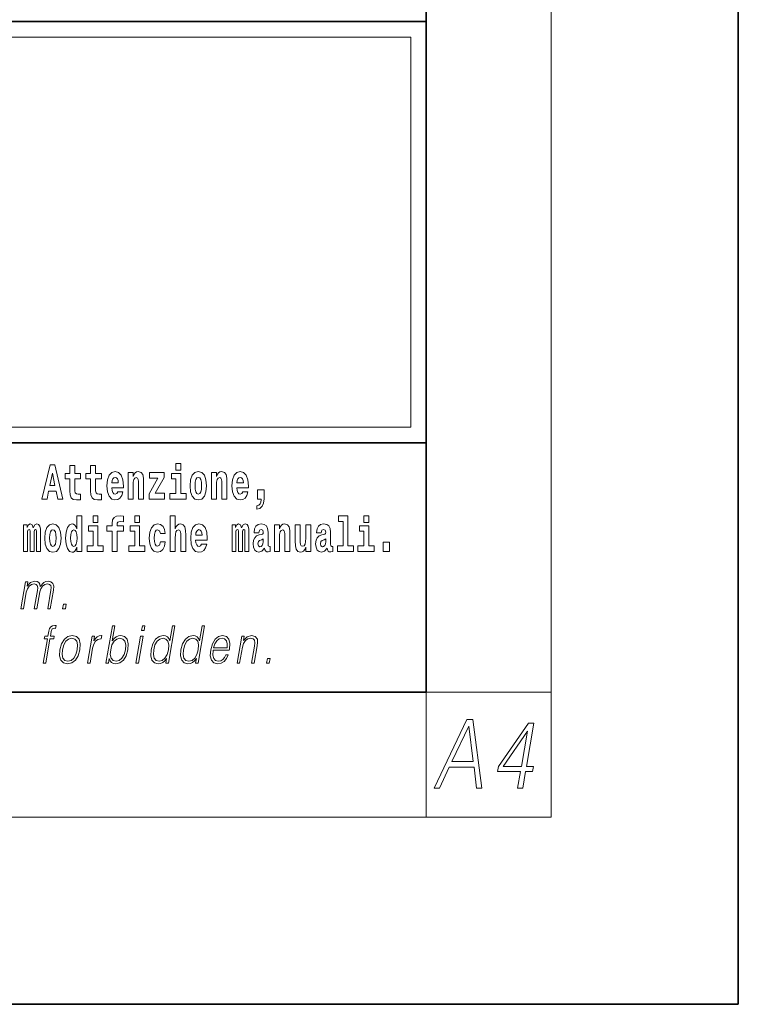
# Model space of a CAD drawing. Extents: x 0 to 210, y 0 to 297.
# Drawn here: x 187 to 210, y 0 to 32 of the extents above; entities that cross this region are included whole.
import ezdxf

# ---------------------------------------------------------------- set-up
doc = ezdxf.new("R2010")
doc.units = 0

msp = doc.modelspace()

# ---------------------------------------------------------------- linework, layer by layer
at = {"color": 7, "lineweight": 35}
for p, q in [((210, 0), (210, 297)), ((200, 10), (200, 287)), ((20, 31.5), (200, 31.5)), ((147.812393, 31.5), (200, 31.5)), ((200, 10), (200, 31.5)), ((147.812393, 18), (198.5, 18)), ((187, 18), (200, 18)), ((20, 10), (200, 10)), ((20, 10), (200, 10)), ((0, 0), (210, 0))]:
    msp.add_line(p, q, dxfattribs=at)
at = {"color": 7, "lineweight": 13}
for p, q in [((204, 6), (204, 291)), ((148.312393, 31), (199.5, 31)), ((199.5, 31), (199.5, 18.5)), ((200, 10), (204, 10)), ((200, 10), (200, 6)), ((204, 6), (16, 6))]:
    msp.add_line(p, q, dxfattribs=at)
at = {"color": 252, "lineweight": 13}
msp.add_line((148.312393, 18.5), (199.5, 18.5), dxfattribs=at)
at = {"color": 7, "lineweight": 13}
for points in [[(187.940216, 17.293491), (187.679489, 16.193491), (187.84259, 16.193491), (187.89473, 16.445509), (188.132172, 16.445509), (188.186523, 16.193491), (188.352966, 16.193491), (188.093338, 17.293491)], [(188.918808, 17.016113), (188.72908, 17.016113), (188.72908, 17.264961), (188.572632, 17.264961), (188.572632, 17.016113), (188.423965, 17.016113), (188.423965, 16.838593), (188.572632, 16.838593), (188.572632, 16.459774), (188.582626, 16.323462), (188.618134, 16.231531), (188.685822, 16.180811), (188.792328, 16.163376), (188.918808, 16.171301), (188.918808, 16.351992), (188.845581, 16.345652), (188.785675, 16.358332), (188.750153, 16.396374), (188.733521, 16.458189), (188.72908, 16.540609), (188.72908, 16.838593), (188.918808, 16.838593)], [(189.586731, 17.016113), (189.397003, 17.016113), (189.397003, 17.264961), (189.24057, 17.264961), (189.24057, 17.016113), (189.091888, 17.016113), (189.091888, 16.838593), (189.24057, 16.838593), (189.24057, 16.459774), (189.250549, 16.323462), (189.286057, 16.231531), (189.353729, 16.180811), (189.460236, 16.163376), (189.586731, 16.171301), (189.586731, 16.351992), (189.513504, 16.345652), (189.453583, 16.358332), (189.418091, 16.396374), (189.401443, 16.458189), (189.397003, 16.540609), (189.397003, 16.838593), (189.586731, 16.838593)], [(190.110413, 16.421734), (190.077133, 16.367842), (190.029419, 16.348822), (189.987259, 16.361502), (189.953979, 16.399544), (189.929565, 16.462944), (189.918472, 16.550119), (190.290161, 16.550119), (190.29126, 16.60718), (190.273514, 16.808477), (190.221375, 16.955883), (190.138153, 17.044643), (190.024994, 17.074759), (189.917358, 17.043058), (189.834152, 16.954298), (189.780884, 16.810062), (189.763138, 16.61986), (189.780884, 16.426489), (189.834152, 16.282251), (189.915146, 16.193491), (190.021667, 16.163376), (190.110413, 16.179226), (190.181427, 16.225191), (190.235794, 16.304441), (190.27684, 16.421734)], [(190.443268, 17.044643), (190.443268, 16.193491), (190.601929, 16.193491), (190.601929, 16.61669), (190.606369, 16.732395), (190.623016, 16.814817), (190.655182, 16.863953), (190.705109, 16.881388), (190.746155, 16.865538), (190.768356, 16.824327), (190.776123, 16.75617), (190.778351, 16.66741), (190.778351, 16.193491), (190.936996, 16.193491), (190.936996, 16.710205), (190.931458, 16.862368), (190.909271, 16.976488), (190.858215, 17.047813), (190.767242, 17.073174), (190.713989, 17.063663), (190.669617, 17.035133), (190.632996, 16.985998), (190.601929, 16.914673), (190.601929, 17.044643)], [(191.592712, 16.886143), (191.592712, 17.044643), (191.130051, 17.044643), (191.130051, 16.860783), (191.391907, 16.860783), (191.112305, 16.359917), (191.112305, 16.193491), (191.608246, 16.193491), (191.608246, 16.377352), (191.305359, 16.377352)], [(191.973282, 17.331532), (191.973282, 17.115969), (192.12973, 17.115969), (192.12973, 17.331532)], [(192.428177, 16.618275), (192.445923, 16.423319), (192.498077, 16.280666), (192.581299, 16.193491), (192.69223, 16.163376), (192.802078, 16.193491), (192.885284, 16.280666), (192.937439, 16.423319), (192.956299, 16.618275), (192.937439, 16.811647), (192.885284, 16.955883), (192.800964, 17.043058), (192.691132, 17.074759), (192.581299, 17.043058), (192.498077, 16.955883), (192.445923, 16.811647)], [(193.11496, 17.044643), (193.11496, 16.193491), (193.273621, 16.193491), (193.273621, 16.61669), (193.278061, 16.732395), (193.294708, 16.814817), (193.326874, 16.863953), (193.376801, 16.881388), (193.417847, 16.865538), (193.440048, 16.824327), (193.447815, 16.75617), (193.450043, 16.66741), (193.450043, 16.193491), (193.608688, 16.193491), (193.608688, 16.710205), (193.603149, 16.862368), (193.580963, 16.976488), (193.529907, 17.047813), (193.438934, 17.073174), (193.385681, 17.063663), (193.341309, 17.035133), (193.304688, 16.985998), (193.273621, 16.914673), (193.273621, 17.044643)], [(194.11795, 16.421734), (194.084671, 16.367842), (194.036957, 16.348822), (193.994797, 16.361502), (193.961517, 16.399544), (193.937103, 16.462944), (193.92601, 16.550119), (194.297699, 16.550119), (194.298798, 16.60718), (194.281052, 16.808477), (194.228912, 16.955883), (194.145691, 17.044643), (194.032532, 17.074759), (193.924896, 17.043058), (193.84169, 16.954298), (193.788422, 16.810062), (193.770676, 16.61986), (193.788422, 16.426489), (193.84169, 16.282251), (193.922684, 16.193491), (194.029205, 16.163376), (194.11795, 16.179226), (194.188965, 16.225191), (194.243332, 16.304441), (194.284378, 16.421734)], [(188.015671, 17.019283), (188.092224, 16.630955), (187.93689, 16.630955)], [(190.128174, 16.713375), (189.921799, 16.713375), (189.930679, 16.786285), (189.953979, 16.841763), (189.986145, 16.876633), (190.024994, 16.889313), (190.06604, 16.876633), (190.098206, 16.843348), (190.118195, 16.787872)], [(192.300583, 16.369427), (192.12973, 16.369427), (192.12973, 17.016113), (191.829041, 17.016113), (191.829041, 16.838593), (191.973282, 16.838593), (191.973282, 16.369427), (191.783554, 16.369427), (191.783554, 16.193491), (192.300583, 16.193491)], [(192.69223, 16.886143), (192.736618, 16.868708), (192.769897, 16.817987), (192.789886, 16.73398), (192.797638, 16.61986), (192.789886, 16.504154), (192.769897, 16.420149), (192.736618, 16.369427), (192.69223, 16.353577), (192.646759, 16.369427), (192.613464, 16.421734), (192.593491, 16.507324), (192.586838, 16.6262), (192.593491, 16.73715), (192.614563, 16.817987), (192.647858, 16.868708)], [(194.135712, 16.713375), (193.929337, 16.713375), (193.938217, 16.786285), (193.961517, 16.841763), (193.993683, 16.876633), (194.032532, 16.889313), (194.073578, 16.876633), (194.105743, 16.843348), (194.125732, 16.787872)], [(194.569519, 15.863808), (194.666046, 15.893923), (194.738159, 15.960494), (194.782547, 16.06669), (194.79808, 16.204586), (194.79808, 16.485134), (194.593933, 16.485134), (194.593933, 16.193491), (194.704895, 16.193491), (194.704895, 16.171301), (194.696014, 16.093636), (194.6716, 16.03499), (194.62944, 15.995364), (194.569519, 15.973174)], [(188.8022, 14.648407), (188.8022, 14.516851), (188.960861, 14.516851), (188.960861, 15.654892), (188.8022, 15.654892), (188.8022, 15.238032), (188.77002, 15.309359), (188.734528, 15.360079), (188.69458, 15.388609), (188.64798, 15.398119), (188.56366, 15.366419), (188.497086, 15.277658), (188.453827, 15.135007), (188.438293, 14.94322), (188.453827, 14.749848), (188.497086, 14.605612), (188.56366, 14.516851), (188.64798, 14.486736), (188.695679, 14.496246), (188.735626, 14.524776), (188.77002, 14.575497)], [(189.317017, 15.654892), (189.317017, 15.439329), (189.47345, 15.439329), (189.47345, 15.654892)], [(189.758606, 15.161952), (189.929459, 15.161952), (189.929459, 14.516851), (190.085907, 14.516851), (190.085907, 15.161952), (190.297821, 15.161952), (190.297821, 15.339474), (190.085907, 15.339474), (190.085907, 15.375929), (190.09256, 15.421894), (190.113647, 15.45201), (190.149139, 15.46786), (190.20018, 15.4742), (190.29892, 15.466275), (190.29892, 15.646967), (190.182434, 15.654892), (190.06926, 15.642212), (189.990479, 15.602586), (189.943878, 15.526505), (189.929459, 15.406044), (189.929459, 15.339474), (189.758606, 15.339474)], [(190.652863, 15.654892), (190.652863, 15.43933), (190.809296, 15.43933), (190.809296, 15.654892)], [(191.79454, 15.654892), (191.79454, 14.516851), (191.953201, 14.516851), (191.953201, 14.94005), (191.957642, 15.055757), (191.974274, 15.138177), (192.006454, 15.187313), (192.056396, 15.204748), (192.097443, 15.188898), (192.119629, 15.147687), (192.127396, 15.079532), (192.129608, 14.99077), (192.129608, 14.516851), (192.288269, 14.516851), (192.288269, 15.033566), (192.282715, 15.185727), (192.260529, 15.299849), (192.209503, 15.371174), (192.118515, 15.396535), (192.065262, 15.387024), (192.020874, 15.358494), (191.984268, 15.309359), (191.953201, 15.238033), (191.953201, 15.654892)], [(197.187851, 15.47737), (197.332092, 15.47737), (197.332092, 14.692788), (197.149017, 14.692788), (197.149017, 14.516852), (197.666046, 14.516852), (197.666046, 14.692788), (197.488525, 14.692788), (197.488525, 15.654892), (197.187851, 15.654892)], [(198.000015, 15.654892), (198.000015, 15.43933), (198.156464, 15.43933), (198.156464, 15.654892)], [(187.508514, 15.147687), (187.508514, 14.516851), (187.63501, 14.516851), (187.63501, 15.104892), (187.629456, 15.228522), (187.611694, 15.320454), (187.575089, 15.377514), (187.514069, 15.398119), (187.450821, 15.366419), (187.398682, 15.274488), (187.363174, 15.364834), (187.302155, 15.398119), (187.246674, 15.366419), (187.20784, 15.277658), (187.20784, 15.368004), (187.093567, 15.368004), (187.093567, 14.516851), (187.218933, 14.516851), (187.218933, 15.141347), (187.23114, 15.198407), (187.266647, 15.219012), (187.293274, 15.203162), (187.302155, 15.158782), (187.302155, 14.516851), (187.426422, 14.516851), (187.426422, 15.141347), (187.438629, 15.198407), (187.474121, 15.219012), (187.499634, 15.203162), (187.508514, 15.158782)], [(187.768143, 14.941635), (187.785889, 14.746678), (187.838043, 14.604027), (187.921265, 14.516851), (188.032196, 14.486736), (188.142044, 14.516851), (188.22525, 14.604027), (188.277405, 14.746678), (188.296265, 14.941635), (188.277405, 15.135007), (188.22525, 15.279243), (188.14093, 15.366419), (188.031097, 15.398119), (187.921265, 15.366419), (187.838043, 15.279243), (187.785889, 15.135007)], [(188.032196, 15.209502), (188.076584, 15.192067), (188.109863, 15.141347), (188.129852, 15.057341), (188.137604, 14.94322), (188.129852, 14.827514), (188.109863, 14.743508), (188.076584, 14.692788), (188.032196, 14.676937), (187.986725, 14.692788), (187.95343, 14.745093), (187.933456, 14.830684), (187.926804, 14.94956), (187.933456, 15.060511), (187.954529, 15.141347), (187.987823, 15.192067)], [(188.701233, 15.207917), (188.746735, 15.190482), (188.780014, 15.141347), (188.8022, 15.057341), (188.809967, 14.94322), (188.8022, 14.827514), (188.780014, 14.743508), (188.745621, 14.692788), (188.701233, 14.676938), (188.657959, 14.692788), (188.62468, 14.743508), (188.603607, 14.827514), (188.596954, 14.94322), (188.603607, 15.057341), (188.62468, 15.139762), (188.657959, 15.190482)], [(189.644318, 14.692788), (189.47345, 14.692788), (189.47345, 15.339474), (189.172775, 15.339474), (189.172775, 15.161952), (189.317017, 15.161952), (189.317017, 14.692788), (189.127289, 14.692788), (189.127289, 14.516851), (189.644318, 14.516851)], [(190.980164, 14.692788), (190.809296, 14.692788), (190.809296, 15.339474), (190.508621, 15.339474), (190.508621, 15.161952), (190.652863, 15.161952), (190.652863, 14.692788), (190.463135, 14.692788), (190.463135, 14.516851), (190.980164, 14.516851)], [(191.478333, 14.821175), (191.447266, 14.716563), (191.384033, 14.678523), (191.339645, 14.694373), (191.306366, 14.745093), (191.286377, 14.8291), (191.279724, 14.944805), (191.286377, 15.058927), (191.307465, 15.142932), (191.340759, 15.192067), (191.384033, 15.209503), (191.447266, 15.176217), (191.477234, 15.085872), (191.633667, 15.085872), (191.610367, 15.215843), (191.56044, 15.314114), (191.484985, 15.375929), (191.38736, 15.398119), (191.276398, 15.364834), (191.192078, 15.272903), (191.137711, 15.128667), (191.119965, 14.94005), (191.137711, 14.753018), (191.188751, 14.610367), (191.269745, 14.518436), (191.377365, 14.486736), (191.479431, 14.510511), (191.558228, 14.575497), (191.610367, 14.681693), (191.633667, 14.821175)], [(192.797546, 14.745093), (192.764252, 14.691203), (192.716553, 14.672183), (192.674377, 14.684863), (192.641098, 14.722903), (192.616684, 14.786304), (192.605591, 14.87348), (192.97728, 14.87348), (192.978394, 14.93054), (192.960632, 15.131837), (192.908478, 15.279243), (192.825272, 15.368004), (192.712097, 15.39812), (192.604492, 15.366419), (192.521271, 15.277658), (192.468018, 15.133422), (192.450256, 14.94322), (192.468018, 14.749848), (192.521271, 14.605613), (192.602264, 14.516851), (192.708771, 14.486736), (192.797546, 14.502586), (192.868546, 14.548552), (192.922913, 14.627803), (192.963959, 14.745093)], [(192.815277, 15.036736), (192.608917, 15.036736), (192.617798, 15.109647), (192.641098, 15.165122), (192.673279, 15.199993), (192.712097, 15.212673), (192.753159, 15.199993), (192.785339, 15.166707), (192.805298, 15.111232)], [(194.187744, 15.147687), (194.187744, 14.516851), (194.31424, 14.516851), (194.31424, 15.104892), (194.308685, 15.228523), (194.290924, 15.320454), (194.254318, 15.377515), (194.193298, 15.39812), (194.130051, 15.36642), (194.077911, 15.274488), (194.042404, 15.364835), (193.981384, 15.39812), (193.925903, 15.36642), (193.88707, 15.277658), (193.88707, 15.368005), (193.772797, 15.368004), (193.772797, 14.516851), (193.898163, 14.516851), (193.898163, 15.141347), (193.91037, 15.198408), (193.945877, 15.219013), (193.972504, 15.203163), (193.981384, 15.158783), (193.981384, 14.516851), (194.105652, 14.516851), (194.105652, 15.141347), (194.117859, 15.198408), (194.153351, 15.219013), (194.178864, 15.203163), (194.187744, 15.158783)], [(194.630432, 15.111232), (194.648193, 15.193653), (194.704773, 15.222183), (194.756927, 15.199993), (194.774673, 15.136592), (194.768021, 15.087457), (194.745819, 15.063682), (194.705887, 15.054172), (194.643753, 15.044662), (194.559433, 15.012961), (194.498413, 14.954315), (194.461792, 14.87031), (194.449585, 14.760944), (194.461792, 14.646823), (194.498413, 14.559647), (194.55722, 14.507341), (194.6371, 14.486736), (194.732513, 14.520021), (194.815735, 14.619878), (194.827942, 14.562818), (194.851227, 14.524776), (194.884521, 14.505756), (194.93222, 14.497831), (194.995468, 14.510511), (194.995468, 14.675353), (194.968842, 14.670598), (194.933334, 14.691203), (194.926682, 14.756189), (194.926682, 15.133422), (194.913361, 15.249128), (194.873413, 15.331549), (194.803528, 15.380685), (194.704773, 15.39812), (194.60936, 15.377515), (194.538361, 15.322039), (194.492859, 15.234863), (194.478439, 15.123912), (194.478439, 15.111232)], [(195.134155, 15.368005), (195.134155, 14.516851), (195.292816, 14.516851), (195.292816, 14.94005), (195.297256, 15.055757), (195.313904, 15.138178), (195.346069, 15.187313), (195.395996, 15.204748), (195.437042, 15.188898), (195.459244, 15.147688), (195.46701, 15.079532), (195.469238, 14.990771), (195.469238, 14.516851), (195.627884, 14.516851), (195.627884, 15.033566), (195.622345, 15.185728), (195.600159, 15.299849), (195.549103, 15.371175), (195.45813, 15.396535), (195.404877, 15.387025), (195.360504, 15.358495), (195.323883, 15.309359), (195.292816, 15.238033), (195.292816, 15.368005)], [(196.295807, 14.516851), (196.295807, 15.368005), (196.137146, 15.368005), (196.137146, 14.944806), (196.131592, 14.827515), (196.11496, 14.745094), (196.082794, 14.695958), (196.033966, 14.680108), (195.990692, 14.694373), (195.968506, 14.738754), (195.960739, 14.81008), (195.959625, 14.906765), (195.959625, 15.368005), (195.800964, 15.368005), (195.800964, 14.85129), (195.805405, 14.697543), (195.827606, 14.583423), (195.878632, 14.513681), (195.970734, 14.488321), (196.023987, 14.497831), (196.068359, 14.524776), (196.10498, 14.573913), (196.137146, 14.646823), (196.137146, 14.516851)], [(196.634216, 15.111233), (196.651962, 15.193653), (196.708557, 15.222183), (196.760696, 15.199993), (196.778442, 15.136593), (196.77179, 15.087457), (196.749603, 15.063682), (196.709656, 15.054172), (196.647522, 15.044662), (196.563202, 15.012961), (196.502167, 14.954316), (196.465561, 14.87031), (196.453369, 14.760944), (196.465561, 14.646823), (196.502167, 14.559648), (196.560974, 14.507341), (196.640869, 14.486736), (196.736282, 14.520021), (196.819489, 14.619878), (196.831696, 14.562818), (196.855011, 14.524777), (196.88829, 14.505756), (196.936005, 14.497831), (196.999237, 14.510511), (196.999237, 14.675353), (196.97261, 14.670598), (196.937103, 14.691203), (196.93045, 14.756189), (196.93045, 15.133423), (196.917145, 15.249128), (196.877197, 15.33155), (196.807281, 15.380685), (196.708557, 15.39812), (196.613129, 15.377515), (196.542114, 15.322039), (196.496628, 15.234863), (196.482208, 15.123913), (196.482208, 15.111232)], [(198.327316, 14.692789), (198.156464, 14.692789), (198.156464, 15.339475), (197.855774, 15.339475), (197.855774, 15.161953), (198.000015, 15.161953), (198.000015, 14.692788), (197.810287, 14.692788), (197.810287, 14.516852), (198.327316, 14.516852)], [(194.772461, 14.821175), (194.76358, 14.756189), (194.74028, 14.707053), (194.705887, 14.675353), (194.664825, 14.665843), (194.619354, 14.692788), (194.602692, 14.762529), (194.616028, 14.830685), (194.65596, 14.86714), (194.723633, 14.88616), (194.772461, 14.919445)], [(196.77623, 14.821175), (196.767349, 14.756189), (196.744049, 14.707053), (196.709656, 14.675353), (196.66861, 14.665843), (196.623108, 14.692788), (196.606476, 14.762529), (196.619781, 14.830685), (196.659729, 14.86714), (196.727417, 14.88616), (196.77623, 14.919446)], [(198.616898, 14.808495), (198.616898, 14.516852), (198.821045, 14.516852), (198.821045, 14.808495)], [(187.005753, 12.673855), (187.085876, 12.673855), (187.178894, 13.209599), (187.212128, 13.316414), (187.268005, 13.399863), (187.34137, 13.453271), (187.428986, 13.473299), (187.490753, 13.459947), (187.529175, 13.419891), (187.544296, 13.353131), (187.537415, 13.259668), (187.435684, 12.673855), (187.515808, 12.673855), (187.609985, 13.216275), (187.641312, 13.319752), (187.696899, 13.401532), (187.769974, 13.453271), (187.857574, 13.473299), (187.922012, 13.459947), (187.962372, 13.423229), (187.976715, 13.359808), (187.969086, 13.269682), (187.865616, 12.673855), (187.945724, 12.673855), (188.050629, 13.278028), (188.057404, 13.401532), (188.031372, 13.489988), (187.969879, 13.543396), (187.875595, 13.561754), (187.802795, 13.550072), (187.73587, 13.518361), (187.623047, 13.391519), (187.608826, 13.463284), (187.575363, 13.516692), (187.523743, 13.550072), (187.455017, 13.561754), (187.317963, 13.518361), (187.206024, 13.396525), (187.230942, 13.540058), (187.156158, 13.540058)], [(188.343369, 12.673855), (188.431488, 12.673855), (188.457275, 12.822394), (188.369171, 12.822394)], [(187.72049, 10.932246), (187.800598, 10.932246), (187.936798, 11.716669), (188.062317, 11.716669), (188.076508, 11.79845), (187.951004, 11.79845), (187.976807, 11.946989), (188.008362, 12.028769), (188.077087, 12.055473), (188.11998, 12.048797), (188.13562, 12.138922), (188.095108, 12.143929), (188.019653, 12.132246), (187.96312, 12.098866), (187.922272, 12.040452), (187.898438, 11.957003), (187.870895, 11.79845), (187.769409, 11.79845), (187.755219, 11.716669), (187.856689, 11.716669)], [(189.731842, 10.932246), (189.811966, 10.932246), (189.838043, 11.082455), (189.866394, 11.007351), (189.911575, 10.952274), (189.971497, 10.920564), (190.045563, 10.90888), (190.178955, 10.938922), (190.293427, 11.029047), (190.380798, 11.170911), (190.437134, 11.364513), (190.447754, 11.556446), (190.411255, 11.699979), (190.329147, 11.788435), (190.209152, 11.820147), (190.129669, 11.808463), (190.057129, 11.775084), (189.992828, 11.720007), (189.935715, 11.644902), (190.02034, 12.132246), (189.940231, 12.132246)], [(190.872559, 11.982038), (190.952667, 11.982038), (190.97876, 12.132246), (190.898636, 12.132246)], [(191.939835, 12.132246), (191.859726, 12.132246), (191.775681, 11.648241), (191.74437, 11.721676), (191.700531, 11.776752), (191.64061, 11.808463), (191.566528, 11.820147), (191.434174, 11.788435), (191.32135, 11.699979), (191.233673, 11.556446), (191.178986, 11.364513), (191.166718, 11.170911), (191.203522, 11.029047), (191.282654, 10.938922), (191.402954, 10.90888), (191.481079, 10.920564), (191.551727, 10.950605), (191.617065, 11.004012), (191.676849, 11.079117), (191.651352, 10.932246), (191.731461, 10.932246)], [(192.895584, 12.132246), (192.815475, 12.132246), (192.731415, 11.648241), (192.700104, 11.721676), (192.656265, 11.776752), (192.596344, 11.808463), (192.522278, 11.820147), (192.389923, 11.788435), (192.2771, 11.699979), (192.189423, 11.556446), (192.134735, 11.364513), (192.122467, 11.170911), (192.159256, 11.029047), (192.238403, 10.938922), (192.358704, 10.90888), (192.436829, 10.920564), (192.507477, 10.950605), (192.572815, 11.004013), (192.632599, 11.079117), (192.607086, 10.932246), (192.687195, 10.932246)], [(188.257263, 11.364513), (188.243668, 11.170911), (188.281494, 11.027378), (188.366272, 10.938922), (188.496216, 10.910549), (188.636276, 10.940591), (188.751495, 11.027378), (188.83783, 11.170911), (188.89415, 11.364513), (188.90506, 11.558115), (188.868286, 11.699979), (188.783508, 11.788435), (188.65416, 11.820146), (188.513794, 11.788435), (188.3983, 11.699979), (188.310608, 11.556446)], [(188.340057, 11.364513), (188.383301, 11.521398), (188.4487, 11.636558), (188.535645, 11.706656), (188.638794, 11.731689), (188.733246, 11.706656), (188.795837, 11.636558), (188.821259, 11.521398), (188.811371, 11.364513), (188.766479, 11.205959), (188.70137, 11.092468), (188.614426, 11.022371), (188.511566, 10.999005), (188.416809, 11.022371), (188.354218, 11.092468), (188.327209, 11.205959)], [(189.141937, 10.932246), (189.222061, 10.932246), (189.305527, 11.412913), (189.341766, 11.544764), (189.397003, 11.639895), (189.47229, 11.696641), (189.567902, 11.716669), (189.578583, 11.716669), (189.596558, 11.820146), (189.587204, 11.820146), (189.514404, 11.808463), (189.450439, 11.778421), (189.392822, 11.723345), (189.34343, 11.646572), (189.369812, 11.79845), (189.292358, 11.79845)], [(189.883026, 11.364513), (189.924957, 11.521398), (189.991669, 11.636558), (190.077286, 11.706656), (190.181778, 11.731689), (190.27623, 11.706656), (190.337494, 11.636558), (190.364227, 11.521398), (190.35434, 11.364513), (190.310791, 11.205959), (190.244049, 11.090799), (190.157104, 11.020702), (190.05426, 10.997336), (189.959503, 11.020702), (189.897202, 11.092468), (189.870468, 11.207628)], [(190.690262, 10.932246), (190.770386, 10.932246), (190.920792, 11.79845), (190.840668, 11.79845)], [(191.26178, 11.364513), (191.303696, 11.521398), (191.370422, 11.636558), (191.457367, 11.706656), (191.561859, 11.731689), (191.656311, 11.706656), (191.71756, 11.636558), (191.744308, 11.521398), (191.733093, 11.364513), (191.689545, 11.205959), (191.624146, 11.090799), (191.537201, 11.020702), (191.434326, 10.997336), (191.338257, 11.020702), (191.277283, 11.092468), (191.250549, 11.207628)], [(192.217514, 11.364513), (192.25943, 11.521398), (192.326172, 11.636558), (192.413116, 11.706656), (192.517609, 11.731689), (192.612061, 11.706656), (192.673309, 11.636558), (192.700043, 11.521398), (192.688843, 11.364513), (192.645279, 11.205959), (192.57988, 11.090799), (192.492935, 11.020702), (192.390076, 10.997336), (192.293991, 11.020702), (192.233032, 11.092469), (192.206299, 11.207628)], [(193.168732, 11.346154), (193.685455, 11.346154), (193.691238, 11.379534), (193.702332, 11.566461), (193.668976, 11.704987), (193.590302, 11.790105), (193.472687, 11.820147), (193.338989, 11.788435), (193.228836, 11.699979), (193.142197, 11.554777), (193.088562, 11.361176), (193.075256, 11.169242), (193.110703, 11.027378), (193.19014, 10.938922), (193.311768, 10.90888), (193.425018, 10.930577), (193.521667, 10.987323), (193.59903, 11.079117), (193.650604, 11.199284), (193.57048, 11.199284), (193.531677, 11.114165), (193.476593, 11.050744), (193.409546, 11.010689), (193.332458, 10.997336), (193.24411, 11.019033), (193.185226, 11.087461), (193.158386, 11.194277), (193.167862, 11.341147)], [(193.182922, 11.427935), (193.224976, 11.554777), (193.286896, 11.64991), (193.365417, 11.709993), (193.455994, 11.73169), (193.536331, 11.709993), (193.592941, 11.651579), (193.618866, 11.554777), (193.616852, 11.427935)], [(193.936432, 10.932246), (194.016541, 10.932246), (194.105225, 11.442956), (194.140778, 11.563123), (194.199448, 11.654917), (194.276062, 11.711662), (194.366333, 11.73169), (194.448883, 11.715), (194.493881, 11.666599), (194.505341, 11.586489), (194.493652, 11.472998), (194.39975, 10.932246), (194.479858, 10.932246), (194.57579, 11.48468), (194.592651, 11.604847), (194.584839, 11.69831), (194.517426, 11.786766), (194.397705, 11.820147), (194.257233, 11.78009), (194.140228, 11.659924), (194.164291, 11.79845), (194.086853, 11.79845)], [(194.880157, 10.932246), (194.968292, 10.932246), (194.99408, 11.080786), (194.90596, 11.080786)], [(200.250458, 6.931882), (200.419357, 6.931882), (200.736969, 7.60504), (201.530075, 7.60504), (201.61145, 6.931882), (201.780365, 6.931882), (201.494125, 9.131883), (201.300751, 9.131883)], [(200.822174, 7.785568), (201.359009, 8.917696), (201.505127, 7.785568)], [(202.927933, 6.931882), (203.089493, 6.931882), (203.181412, 7.461229), (203.406616, 7.461229), (203.434784, 7.623398), (203.209579, 7.623398), (203.450272, 9.00949), (203.276474, 9.00949), (202.311218, 7.623398), (202.283051, 7.461229), (203.019852, 7.461229)], [(203.048019, 7.623398), (202.458084, 7.623398), (203.244614, 8.755527)]]:
    msp.add_lwpolyline(points, close=True, dxfattribs=at)

doc.saveas('drawing.dxf')
